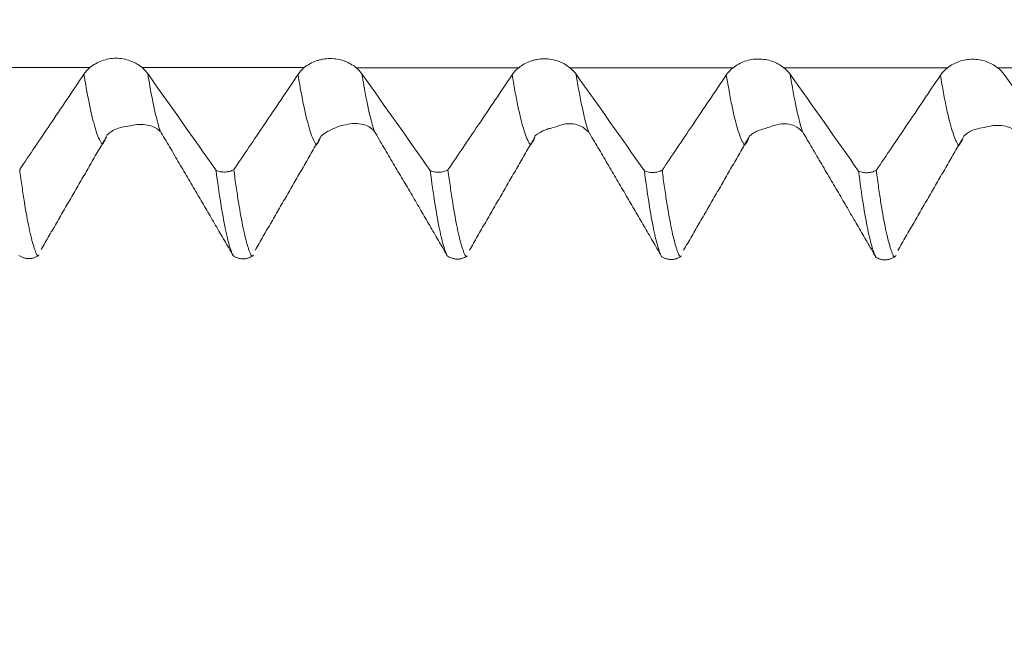
# Model space of a CAD drawing. Units: millimetres. Extents: x -40 to 57, y -82 to 33.
# Drawn here: x 29 to 33, y -3 to -1 of the extents above; entities that cross this region are included whole.
import ezdxf

# ---------------------------------------------------------------- set-up
doc = ezdxf.new("R2010")
doc.units = ezdxf.units.MM
for name, color, linetype in [('1', 4, 'Continuous'), ('2', 7, 'Continuous'), ('SK2', 7, 'Continuous')]:
    doc.layers.add(name, color=color, linetype=linetype)
doc.styles.add('iso_b_vert', font='simplex.shx')
doc.dimstyles.get("Standard").update_dxf_attribs({"dimtxt": 0.18, "dimasz": 0.18, "dimexe": 0.18, "dimexo": 0.0625, "dimgap": 0.09, "dimtad": 1, "dimzin": 0, "dimdsep": 52, "dimtxsty": 'Standard', "dimcen": 0.09, "dimadec": 0, "dimazin": 0, "dimtfac": 1, "dimtdec": 4, "dimtofl": 0, "dimtmove": 0, "dimatfit": 3, "dimfxl": 1, "dimtolj": 1, "dimtzin": 0, "dimarcsym": 0})

# ---------------------------------------------------------------- blocks, each defined once
blk = doc.blocks.new('_U3')
at = {"layer": 'SK2', "lineweight": 13}
for p, q in [((24.17, -3.380393), (24.17, -10.792893)), ((36.17, -3.380393), (36.17, -10.792893)), ((36.17, -8.792893), (24.17, -8.792893))]:
    blk.add_line(p, q, dxfattribs=at)
at = {"layer": 'SK2', "lineweight": 18}
for points in [[(24.17, -8.792893), (27.669998, -8.332109), (27.670002, -9.253676)], [(36.17, -8.792893), (32.670002, -9.253676), (32.669998, -8.332109)]]:
    blk.add_solid(points, dxfattribs=at)
at = {"layer": 'SK2', "lineweight": 18, "insert": (24.912115, -7.907778), "char_height": 3, "attachment_point": 7, "line_spacing_factor": 1.084337, "style": 'iso_b_vert'}
blk.add_mtext('\\W0.5321;12', dxfattribs=at)
blk = doc.blocks.new('_U4')
at = {"layer": 'SK2', "lineweight": 13}
for p, q in [((15.67, -2.7615), (15.67, -33.292893)), ((36.17, -3.380393), (36.17, -33.292893)), ((36.17, -31.292893), (15.67, -31.292893))]:
    blk.add_line(p, q, dxfattribs=at)
at = {"layer": 'SK2', "lineweight": 18}
for points in [[(15.67, -31.292893), (19.169998, -30.832109), (19.170002, -31.753676)], [(36.17, -31.292893), (32.670002, -31.753676), (32.669998, -30.832109)]]:
    blk.add_solid(points, dxfattribs=at)
at = {"layer": 'SK2', "lineweight": 18, "insert": (22.558544, -30.407778), "char_height": 3, "attachment_point": 7, "line_spacing_factor": 1.084337, "style": 'iso_b_vert'}
blk.add_mtext('\\W0.7346;20.5', dxfattribs=at)
blk = doc.blocks.new('_U5')
at = {"layer": '2', "lineweight": 13}
for p, q in [((18.745, -1.5875), (18.745, -22.292893)), ((36.17, -3.380393), (36.17, -22.292893)), ((36.17, -20.292893), (18.745, -20.292893))]:
    blk.add_line(p, q, dxfattribs=at)
at = {"layer": '2', "lineweight": 18}
for points in [[(18.745, -20.292893), (22.244998, -19.832109), (22.245002, -20.753676)], [(36.17, -20.292893), (32.670002, -20.753676), (32.669998, -19.832109)]]:
    blk.add_solid(points, dxfattribs=at)
at = {"layer": '2', "lineweight": 18, "insert": (24.313044, -19.407778), "char_height": 3, "attachment_point": 7, "line_spacing_factor": 1.084337, "style": 'iso_b_vert'}
blk.add_mtext('\\W0.6756;17.4', dxfattribs=at)

msp = doc.modelspace()

# ---------------------------------------------------------------- linework, layer by layer
at = {"layer": '1', "lineweight": 18}
for points, knots in [([(29.7291, -1.1635), (29.7227, -1.1582), (29.7157, -1.1533), (29.7046, -1.1469), (29.7007, -1.1449), (29.6928, -1.1413), (29.6887, -1.1396), (29.6763, -1.135), (29.6677, -1.1327), (29.6502, -1.1296), (29.6411, -1.1288), (29.6233, -1.1288), (29.6144, -1.1295), (29.5968, -1.1326), (29.5882, -1.1349), (29.5717, -1.1409), (29.5637, -1.1446), (29.5487, -1.1533), (29.5418, -1.1581), (29.5353, -1.1635)], [0, 0, 0, 0, 0.125, 0.125, 0.1875, 0.1875, 0.25, 0.25, 0.375, 0.375, 0.5, 0.5, 0.625, 0.625, 0.75, 0.75, 0.875, 0.875, 1, 1, 1, 1]), ([(30.5219, -1.1636), (30.5155, -1.1583), (30.5086, -1.1536), (30.4975, -1.1474), (30.4937, -1.1454), (30.4859, -1.1418), (30.4818, -1.1402), (30.4695, -1.1358), (30.4611, -1.1336), (30.4438, -1.1305), (30.4348, -1.1297), (30.4172, -1.1297), (30.4085, -1.1304), (30.3954, -1.1327), (30.3911, -1.1336), (30.3826, -1.1359), (30.3784, -1.1372), (30.3662, -1.1415), (30.3584, -1.1451), (30.3434, -1.1535), (30.3365, -1.1583), (30.3301, -1.1635)], [0, 0, 0, 0, 0.125, 0.125, 0.1875, 0.1875, 0.25, 0.25, 0.375, 0.375, 0.5, 0.5, 0.625, 0.625, 0.6875, 0.6875, 0.75, 0.75, 0.875, 0.875, 1, 1, 1, 1]), ([(31.3148, -1.1636), (31.3084, -1.1585), (31.3015, -1.1539), (31.2906, -1.1478), (31.2868, -1.1459), (31.279, -1.1424), (31.275, -1.1408), (31.2628, -1.1365), (31.2545, -1.1343), (31.2374, -1.1313), (31.2285, -1.1306), (31.2111, -1.1305), (31.2025, -1.1313), (31.1896, -1.1334), (31.1853, -1.1344), (31.1769, -1.1366), (31.1728, -1.1378), (31.1607, -1.1421), (31.153, -1.1456), (31.1382, -1.1538), (31.1313, -1.1584), (31.1249, -1.1636)], [0, 0, 0, 0, 0.125, 0.125, 0.1875, 0.1875, 0.25, 0.25, 0.375, 0.375, 0.5, 0.5, 0.625, 0.625, 0.6875, 0.6875, 0.75, 0.75, 0.875, 0.875, 1, 1, 1, 1]), ([(32.1075, -1.1636), (32.1011, -1.1586), (32.0943, -1.1541), (32.0798, -1.1462), (32.0721, -1.1428), (32.056, -1.1372), (32.0478, -1.1351), (32.0309, -1.1322), (32.0222, -1.1315), (32.005, -1.1315), (31.9965, -1.1322), (31.9796, -1.135), (31.9712, -1.1371), (31.9553, -1.1427), (31.9476, -1.1461), (31.933, -1.154), (31.9261, -1.1586), (31.9198, -1.1636)], [0, 0, 0, 0, 0.125, 0.125, 0.25, 0.25, 0.375, 0.375, 0.5, 0.5, 0.625, 0.625, 0.75, 0.75, 0.875, 0.875, 1, 1, 1, 1]), ([(32.9002, -1.1636), (32.8938, -1.1587), (32.8871, -1.1544), (32.8727, -1.1467), (32.865, -1.1434), (32.8492, -1.138), (32.8411, -1.1359), (32.8245, -1.1331), (32.8159, -1.1324), (32.799, -1.1324), (32.7906, -1.1331), (32.7739, -1.1358), (32.7656, -1.1379), (32.7499, -1.1433), (32.7423, -1.1466), (32.7279, -1.1543), (32.721, -1.1587), (32.7147, -1.1636)], [0, 0, 0, 0, 0.125, 0.125, 0.25, 0.25, 0.375, 0.375, 0.5, 0.5, 0.625, 0.625, 0.75, 0.75, 0.875, 0.875, 1, 1, 1, 1]), ([(29.5131, -1.188), (29.4921, -1.2192), (29.4712, -1.2503), (29.4292, -1.3126), (29.4082, -1.3437), (29.3498, -1.4301), (29.3125, -1.4854), (29.2751, -1.5407)], [0, 0, 0, 0, 0.264824, 0.264824, 0.529649, 0.529649, 1, 1, 1, 1]), ([(30.3069, -1.1889), (30.2859, -1.22), (30.2649, -1.2512), (30.2229, -1.3134), (30.2019, -1.3446), (30.1436, -1.431), (30.1062, -1.4863), (30.0688, -1.5416)], [0, 0, 0, 0, 0.264786, 0.264786, 0.529571, 0.529571, 1, 1, 1, 1]), ([(31.1007, -1.1897), (31.0797, -1.2208), (31.0588, -1.252), (31.0168, -1.3143), (30.9958, -1.3454), (30.9374, -1.4318), (30.9001, -1.4871), (30.8627, -1.5423)], [0, 0, 0, 0, 0.264826, 0.264826, 0.529652, 0.529652, 1, 1, 1, 1]), ([(31.8945, -1.1905), (31.8735, -1.2217), (31.8526, -1.2528), (31.8106, -1.3151), (31.7896, -1.3462), (31.7312, -1.4327), (31.6939, -1.4879), (31.6565, -1.5432)], [0, 0, 0, 0, 0.26484, 0.26484, 0.52968, 0.52968, 1, 1, 1, 1]), ([(32.6883, -1.1914), (32.6673, -1.2226), (32.6464, -1.2537), (32.6044, -1.316), (32.5834, -1.3471), (32.525, -1.4335), (32.4877, -1.4888), (32.4503, -1.5441)], [0, 0, 0, 0, 0.264812, 0.264812, 0.529625, 0.529625, 1, 1, 1, 1]), ([(29.598, -1.4159), (29.5992, -1.4124), (29.6065, -1.4062), (29.6226, -1.3955), (29.6444, -1.3849), (29.6844, -1.38), (29.7203, -1.3702), (29.7693, -1.3791), (29.7895, -1.3922), (29.7964, -1.4004)], [0, 0, 0, 0, 0.166406, 0.196214, 0.262475, 0.354127, 0.493855, 0.770876, 1, 1, 1, 1]), ([(30.3908, -1.4196), (30.3905, -1.4185), (30.3955, -1.4143), (30.4079, -1.4047), (30.4396, -1.3873), (30.4899, -1.3696), (30.55, -1.3689), (30.5785, -1.3862), (30.5893, -1.3985)], [0, 0, 0, 0, 0.147992, 0.171531, 0.226881, 0.445079, 0.737064, 1, 1, 1, 1]), ([(31.1854, -1.4187), (31.1822, -1.4176), (31.1891, -1.4124), (31.2138, -1.3978), (31.2293, -1.3916), (31.2676, -1.3817), (31.2978, -1.3673), (31.3525, -1.3739), (31.3756, -1.3929), (31.3843, -1.403)], [0, 0, 0, 0, 0.184711, 0.231411, 0.276727, 0.324996, 0.553123, 0.817885, 1, 1, 1, 1]), ([(31.9796, -1.4185), (31.9809, -1.4168), (31.9862, -1.4125), (31.9923, -1.4075), (32.015, -1.3945), (32.0603, -1.3829), (32.0939, -1.3681), (32.1458, -1.3736), (32.1686, -1.3916), (32.1772, -1.4014)], [0, 0, 0, 0, 0.117189, 0.189014, 0.235564, 0.357481, 0.553601, 0.817717, 1, 1, 1, 1]), ([(32.7732, -1.4201), (32.7739, -1.417), (32.781, -1.4111), (32.7975, -1.4002), (32.819, -1.3897), (32.8591, -1.3843), (32.8944, -1.374), (32.9437, -1.3818), (32.964, -1.3947), (32.9711, -1.4028)], [0, 0, 0, 0, 0.16631, 0.194866, 0.259735, 0.350114, 0.490318, 0.769688, 1, 1, 1, 1]), ([(29.2751, -1.5407), (29.278, -1.5631), (29.281, -1.5845), (29.2868, -1.625), (29.2896, -1.6442), (29.2982, -1.6983), (29.304, -1.73), (29.3127, -1.771), (29.3155, -1.7835), (29.3213, -1.8063), (29.3241, -1.8164), (29.3284, -1.8299), (29.3298, -1.8341), (29.3326, -1.842), (29.334, -1.8456), (29.3358, -1.8511), (29.3364, -1.8528), (29.3379, -1.8558), (29.3387, -1.8569), (29.3402, -1.8588), (29.3409, -1.8595), (29.3423, -1.8604), (29.3429, -1.8606), (29.3439, -1.8605), (29.3442, -1.8605), (29.3445, -1.8603)], [0, 0, 0, 0, 0.123107, 0.123107, 0.246214, 0.246214, 0.492428, 0.492428, 0.615535, 0.615535, 0.738642, 0.738642, 0.800195, 0.800195, 0.861749, 0.861749, 0.892526, 0.892526, 0.923302, 0.923302, 0.954079, 0.954079, 0.984856, 0.984856, 1, 1, 1, 1]), ([(30.003, -1.5441), (30.0081, -1.5463), (30.0136, -1.5479), (30.0248, -1.55), (30.0305, -1.5504), (30.0421, -1.55), (30.0477, -1.5491), (30.0587, -1.5462), (30.064, -1.5441), (30.0688, -1.5416)], [0, 0, 0, 0, 0.25, 0.25, 0.5, 0.5, 0.75, 0.75, 1, 1, 1, 1]), ([(30.0634, -1.8542), (30.0632, -1.8535), (30.0629, -1.8529), (30.0612, -1.8487), (30.06, -1.8451), (30.0573, -1.8371), (30.0557, -1.8329), (30.0514, -1.8192), (30.0486, -1.809), (30.043, -1.786), (30.0401, -1.7734), (30.0317, -1.7324), (30.026, -1.7007), (30.0146, -1.6288), (30.0088, -1.5886), (30.003, -1.5441)], [0, 0, 0, 0, 0.012937, 0.012937, 0.083441, 0.083441, 0.153946, 0.153946, 0.294955, 0.294955, 0.435964, 0.435964, 0.717982, 0.717982, 1, 1, 1, 1]), ([(30.0688, -1.5416), (30.0717, -1.5639), (30.0747, -1.5853), (30.0805, -1.6257), (30.0834, -1.6448), (30.092, -1.6989), (30.0977, -1.7306), (30.1064, -1.7715), (30.1093, -1.7841), (30.1149, -1.8069), (30.1177, -1.8171), (30.122, -1.8305), (30.1235, -1.8347), (30.1263, -1.8426), (30.1276, -1.8464), (30.1296, -1.8517), (30.1302, -1.8534), (30.1315, -1.8565), (30.1323, -1.8578), (30.1338, -1.8597), (30.1345, -1.8605), (30.1359, -1.8615), (30.1366, -1.8617), (30.1379, -1.8615), (30.1386, -1.8612), (30.1396, -1.8604), (30.1399, -1.86), (30.1402, -1.8596)], [0, 0, 0, 0, 0.119343, 0.119343, 0.238685, 0.238685, 0.47737, 0.47737, 0.596713, 0.596713, 0.716056, 0.716056, 0.775727, 0.775727, 0.835398, 0.835398, 0.865234, 0.865234, 0.895069, 0.895069, 0.924905, 0.924905, 0.954741, 0.954741, 0.984576, 0.984576, 1, 1, 1, 1]), ([(30.7968, -1.5449), (30.8019, -1.5471), (30.8074, -1.5488), (30.8186, -1.5508), (30.8243, -1.5512), (30.8359, -1.5508), (30.8416, -1.5499), (30.8526, -1.547), (30.8579, -1.5449), (30.8627, -1.5423)], [0, 0, 0, 0, 0.25, 0.25, 0.5, 0.5, 0.75, 0.75, 1, 1, 1, 1]), ([(30.857, -1.8546), (30.8568, -1.8542), (30.8567, -1.8538), (30.8558, -1.8516), (30.8552, -1.8498), (30.8537, -1.8459), (30.8529, -1.8439), (30.8507, -1.8378), (30.8495, -1.8339), (30.8468, -1.8249), (30.8453, -1.8199), (30.8424, -1.8096), (30.841, -1.8042), (30.8368, -1.787), (30.8339, -1.7744), (30.8254, -1.7333), (30.8198, -1.7016), (30.8084, -1.6297), (30.8026, -1.5895), (30.7968, -1.5449)], [0, 0, 0, 0, 0.008847, 0.008847, 0.044246, 0.044246, 0.079644, 0.079644, 0.150441, 0.150441, 0.221237, 0.221237, 0.292034, 0.292034, 0.433627, 0.433627, 0.716814, 0.716814, 1, 1, 1, 1]), ([(30.8627, -1.5423), (30.8656, -1.5648), (30.8685, -1.5862), (30.8744, -1.6268), (30.8773, -1.6459), (30.8859, -1.7001), (30.8917, -1.732), (30.8988, -1.7662), (30.9002, -1.7728), (30.9031, -1.7853), (30.9045, -1.7913), (30.9074, -1.8027), (30.9088, -1.808), (30.9117, -1.8183), (30.9131, -1.8231), (30.9152, -1.8297), (30.916, -1.8318), (30.9175, -1.836), (30.9182, -1.838), (30.9195, -1.8421), (30.9201, -1.8441), (30.9215, -1.8478), (30.9221, -1.8496), (30.9234, -1.8532), (30.9241, -1.8549), (30.9255, -1.8579), (30.9263, -1.8591), (30.9278, -1.861), (30.9285, -1.8617), (30.9299, -1.8626), (30.9305, -1.8628), (30.9319, -1.8625), (30.9326, -1.8621), (30.9333, -1.8615), (30.9333, -1.8615), (30.9333, -1.8614)], [0, 0, 0, 0, 0.121036, 0.121036, 0.242071, 0.242071, 0.484143, 0.484143, 0.54466, 0.54466, 0.605178, 0.605178, 0.665696, 0.665696, 0.726214, 0.726214, 0.756473, 0.756473, 0.786732, 0.786732, 0.816991, 0.816991, 0.84725, 0.84725, 0.877509, 0.877509, 0.907767, 0.907767, 0.938026, 0.938026, 0.968285, 0.968285, 0.998544, 0.998544, 1, 1, 1, 1]), ([(31.5906, -1.5458), (31.5957, -1.548), (31.6012, -1.5496), (31.6125, -1.5517), (31.6182, -1.5521), (31.6298, -1.5516), (31.6354, -1.5508), (31.6464, -1.5479), (31.6517, -1.5458), (31.6565, -1.5432)], [0, 0, 0, 0, 0.25, 0.25, 0.5, 0.5, 0.75, 0.75, 1, 1, 1, 1]), ([(31.651, -1.8564), (31.6507, -1.8557), (31.6504, -1.855), (31.6495, -1.8525), (31.6489, -1.8506), (31.6475, -1.8469), (31.6468, -1.845), (31.6446, -1.8391), (31.6432, -1.8348), (31.6391, -1.8211), (31.6363, -1.8108), (31.6306, -1.7878), (31.6277, -1.7752), (31.6192, -1.7341), (31.6136, -1.7024), (31.6022, -1.6305), (31.5964, -1.5903), (31.5906, -1.5458)], [0, 0, 0, 0, 0.014292, 0.014292, 0.049496, 0.049496, 0.0847, 0.0847, 0.155107, 0.155107, 0.295923, 0.295923, 0.436738, 0.436738, 0.718369, 0.718369, 1, 1, 1, 1]), ([(31.6565, -1.5432), (31.6594, -1.5657), (31.6624, -1.5871), (31.6682, -1.6278), (31.6711, -1.6469), (31.6798, -1.7012), (31.6855, -1.733), (31.6941, -1.7741), (31.697, -1.7867), (31.7027, -1.8095), (31.7055, -1.8197), (31.7098, -1.8332), (31.7112, -1.8374), (31.7134, -1.8432), (31.7141, -1.8451), (31.7153, -1.849), (31.7159, -1.8509), (31.718, -1.856), (31.7194, -1.8592), (31.7217, -1.862), (31.7224, -1.8627), (31.7238, -1.8636), (31.7244, -1.8638), (31.7254, -1.8637), (31.7257, -1.8636), (31.7261, -1.8634)], [0, 0, 0, 0, 0.122966, 0.122966, 0.245933, 0.245933, 0.491866, 0.491866, 0.614832, 0.614832, 0.737799, 0.737799, 0.799282, 0.799282, 0.830024, 0.830024, 0.860765, 0.860765, 0.922249, 0.922249, 0.95299, 0.95299, 0.983732, 0.983732, 1, 1, 1, 1]), ([(32.3845, -1.5467), (32.3896, -1.5489), (32.3951, -1.5505), (32.4063, -1.5526), (32.412, -1.553), (32.4236, -1.5525), (32.4292, -1.5517), (32.4402, -1.5487), (32.4455, -1.5467), (32.4503, -1.5441)], [0, 0, 0, 0, 0.25, 0.25, 0.5, 0.5, 0.75, 0.75, 1, 1, 1, 1]), ([(32.4458, -1.8599), (32.4451, -1.8584), (32.4444, -1.8568), (32.4433, -1.8533), (32.4427, -1.8515), (32.4413, -1.8478), (32.4405, -1.8459), (32.4383, -1.8399), (32.4369, -1.8356), (32.4327, -1.8219), (32.43, -1.8116), (32.4243, -1.7886), (32.4215, -1.776), (32.413, -1.735), (32.4073, -1.7033), (32.3959, -1.6314), (32.3903, -1.5912), (32.3845, -1.5467)], [0, 0, 0, 0, 0.032549, 0.032549, 0.067101, 0.067101, 0.101653, 0.101653, 0.170756, 0.170756, 0.308964, 0.308964, 0.447171, 0.447171, 0.723585, 0.723585, 1, 1, 1, 1]), ([(32.4503, -1.5441), (32.4532, -1.5665), (32.4562, -1.588), (32.462, -1.6286), (32.4648, -1.6478), (32.4735, -1.7022), (32.4793, -1.7339), (32.4879, -1.775), (32.4907, -1.7877), (32.4965, -1.8105), (32.4993, -1.8207), (32.5035, -1.8342), (32.5049, -1.8384), (32.5071, -1.8442), (32.5078, -1.8461), (32.5091, -1.8499), (32.5097, -1.8518), (32.511, -1.8554), (32.5117, -1.857), (32.5132, -1.8598), (32.5139, -1.8611), (32.5154, -1.8632), (32.5161, -1.8638), (32.5175, -1.8647), (32.5181, -1.8649), (32.5194, -1.8648), (32.52, -1.8645), (32.5207, -1.8638)], [0, 0, 0, 0, 0.121371, 0.121371, 0.242741, 0.242741, 0.485483, 0.485483, 0.606853, 0.606853, 0.728224, 0.728224, 0.788909, 0.788909, 0.819252, 0.819252, 0.849595, 0.849595, 0.879937, 0.879937, 0.91028, 0.91028, 0.940623, 0.940623, 0.970965, 0.970965, 1, 1, 1, 1])]:
    msp.add_open_spline(points, degree=3, knots=knots, dxfattribs=at)
at = {"layer": '1', "lineweight": 13}
for points in [[(29.5353, -1.1635), (29.3356, -1.1635), (29.136, -1.1635), (28.9363, -1.1635)], [(30.3301, -1.1635), (30.1298, -1.1635), (29.9294, -1.1635), (29.7291, -1.1635)], [(31.1249, -1.1636), (30.9239, -1.1636), (30.7229, -1.1636), (30.5219, -1.1636)], [(31.9198, -1.1636), (31.7181, -1.1636), (31.5164, -1.1636), (31.3148, -1.1636)], [(32.7147, -1.1636), (32.5123, -1.1636), (32.3099, -1.1636), (32.1075, -1.1636)], [(33.5096, -1.1636), (33.3065, -1.1636), (33.1033, -1.1636), (32.9002, -1.1636)]]:
    msp.add_open_spline(points, degree=3, dxfattribs=at)
at = {"layer": '1', "lineweight": 18}
for points, degree in [([(29.5353, -1.1635), (29.5266, -1.1708), (29.5192, -1.179), (29.5131, -1.188)], 3), ([(29.7497, -1.1857), (29.744, -1.1776), (29.7371, -1.1702), (29.7291, -1.1635)], 3), ([(30.3301, -1.1635), (30.321, -1.1711), (30.3132, -1.1795), (30.3069, -1.1889)], 3), ([(30.5435, -1.1866), (30.5375, -1.1781), (30.5303, -1.1704), (30.5219, -1.1636)], 3), ([(31.1249, -1.1636), (31.1153, -1.1713), (31.1073, -1.18), (31.1007, -1.1897)], 3), ([(31.3373, -1.1873), (31.3311, -1.1786), (31.3236, -1.1706), (31.3148, -1.1636)], 3), ([(31.9198, -1.1636), (31.9097, -1.1715), (31.9013, -1.1805), (31.8945, -1.1905)], 3), ([(32.1311, -1.1882), (32.1246, -1.179), (32.1167, -1.1709), (32.1075, -1.1636)], 3), ([(32.7147, -1.1636), (32.7042, -1.1717), (32.6954, -1.181), (32.6883, -1.1914)], 3), ([(32.9249, -1.1891), (32.9182, -1.1796), (32.9099, -1.1711), (32.9002, -1.1636)], 3), ([(30.003, -1.5441), (29.919, -1.4244), (29.8347, -1.3049), (29.7497, -1.1857)], 3), ([(30.7968, -1.5449), (30.7128, -1.4252), (30.6285, -1.3057), (30.5435, -1.1866)], 3), ([(31.5906, -1.5458), (31.5067, -1.4261), (31.4224, -1.3065), (31.3373, -1.1873)], 3), ([(32.3845, -1.5467), (32.3005, -1.4269), (32.2162, -1.3074), (32.1311, -1.1882)], 3), ([(33.1782, -1.5475), (33.0943, -1.4278), (33.01, -1.3082), (32.9249, -1.1891)], 3), ([(29.3544, -1.8377), (29.4757, -1.6283), (29.5969, -1.4187)], 2), ([(29.7953, -1.397), (29.9348, -1.6327), (30.0658, -1.8586)], 2), ([(30.1475, -1.8405), (30.2687, -1.6312), (30.3899, -1.4218)], 2), ([(30.5895, -1.3992), (30.7285, -1.6334), (30.8594, -1.859)], 2), ([(30.9419, -1.8402), (31.0632, -1.6305), (31.1845, -1.4209)], 2), ([(31.383, -1.3992), (31.5227, -1.6349), (31.6534, -1.8606)], 2), ([(31.7361, -1.84), (31.8574, -1.6306), (31.9786, -1.4211)], 2), ([(32.1766, -1.3998), (32.317, -1.6378), (32.4482, -1.864)], 2), ([(32.5299, -1.8412), (32.6511, -1.6319), (32.7722, -1.4226)], 2), ([(29.2717, -1.8591), (29.3105, -1.8837), (29.3471, -1.858)], 2), ([(30.0645, -1.8594), (30.1045, -1.8853), (30.1415, -1.8587)], 2), ([(30.8576, -1.8591), (30.897, -1.8857), (30.9337, -1.8611)], 2), ([(31.6528, -1.8623), (31.6918, -1.8872), (31.7286, -1.8608)], 2), ([(32.4473, -1.8648), (32.486, -1.8887), (32.524, -1.86)], 2)]:
    msp.add_open_spline(points, degree=degree, dxfattribs=at)
at = {"layer": '1', "lineweight": 13}
for points, knots in [([(29.5967, -1.4192), (29.5966, -1.4196), (29.5955, -1.4222), (29.5937, -1.4267), (29.5915, -1.4314), (29.5898, -1.4348), (29.5881, -1.4382), (29.5859, -1.4418), (29.5833, -1.4454), (29.5811, -1.4473), (29.5794, -1.4462), (29.5777, -1.4437), (29.5755, -1.44), (29.5703, -1.4305), (29.5626, -1.412), (29.5485, -1.3681), (29.532, -1.2969), (29.519, -1.2245), (29.5131, -1.188)], [0, 0, 0, 0, 0.005855, 0.037278, 0.0687, 0.084412, 0.100123, 0.131545, 0.162968, 0.194391, 0.210102, 0.225813, 0.257236, 0.288658, 0.414348, 0.540039, 0.791419, 1, 1, 1, 1]), ([(29.7953, -1.3969), (29.7925, -1.3884), (29.7827, -1.3557), (29.7675, -1.2883), (29.7551, -1.2185), (29.7497, -1.1857)], [0, 0, 0, 0, 0.184487, 0.65089, 1, 1, 1, 1]), ([(30.3898, -1.4221), (30.389, -1.424), (30.3874, -1.4279), (30.3853, -1.4324), (30.3836, -1.4358), (30.3819, -1.4392), (30.3798, -1.4428), (30.3772, -1.4464), (30.3745, -1.4487), (30.3719, -1.4456), (30.3692, -1.4409), (30.3639, -1.4311), (30.356, -1.4121), (30.3418, -1.3674), (30.3254, -1.2958), (30.3125, -1.2234), (30.3069, -1.1889)], [0, 0, 0, 0, 0.028612, 0.06081, 0.076909, 0.093008, 0.125205, 0.157403, 0.189601, 0.221799, 0.253997, 0.286195, 0.414987, 0.543778, 0.801362, 1, 1, 1, 1]), ([(30.5902, -1.4013), (30.5869, -1.3915), (30.5765, -1.3571), (30.5609, -1.2872), (30.5486, -1.2175), (30.5435, -1.1866)], [0, 0, 0, 0, 0.216154, 0.679486, 1, 1, 1, 1]), ([(31.1843, -1.4213), (31.1835, -1.4234), (31.1823, -1.4265), (31.1806, -1.4303), (31.1792, -1.4332), (31.1779, -1.4358), (31.1762, -1.4393), (31.174, -1.4431), (31.1718, -1.4462), (31.1701, -1.4482), (31.1688, -1.4491), (31.1674, -1.4488), (31.1657, -1.4464), (31.1626, -1.4413), (31.1528, -1.4223), (31.1404, -1.3856), (31.126, -1.326), (31.115, -1.2727), (31.1066, -1.2252), (31.1018, -1.1964), (31.1007, -1.1897)], [0, 0, 0, 0, 0.029715, 0.045779, 0.061843, 0.077907, 0.093971, 0.1261, 0.158228, 0.174292, 0.190356, 0.20642, 0.222484, 0.254612, 0.318869, 0.575894, 0.704407, 0.83292, 0.961432, 1, 1, 1, 1]), ([(31.3841, -1.4026), (31.38, -1.3905), (31.3723, -1.3642), (31.3609, -1.3155), (31.3499, -1.2611), (31.342, -1.216), (31.3379, -1.1905), (31.3373, -1.1873)], [0, 0, 0, 0, 0.269934, 0.502309, 0.734683, 0.967058, 1, 1, 1, 1]), ([(31.9784, -1.4217), (31.9782, -1.4221), (31.9776, -1.4236), (31.9766, -1.4263), (31.9752, -1.4295), (31.9738, -1.4325), (31.9725, -1.4353), (31.9707, -1.4389), (31.9685, -1.4431), (31.9663, -1.4465), (31.9645, -1.4485), (31.9632, -1.4499), (31.9618, -1.4502), (31.9605, -1.4489), (31.9592, -1.4469), (31.9565, -1.4426), (31.9524, -1.4349), (31.9452, -1.418), (31.9326, -1.3814), (31.9181, -1.3215), (31.9041, -1.2476), (31.8974, -1.2085), (31.8945, -1.1905)], [0, 0, 0, 0, 0.005828, 0.022043, 0.038258, 0.054472, 0.070687, 0.086902, 0.119331, 0.15176, 0.167975, 0.184189, 0.200404, 0.216619, 0.232833, 0.249048, 0.313906, 0.378765, 0.508482, 0.767916, 0.897633, 1, 1, 1, 1]), ([(32.1777, -1.4029), (32.1755, -1.3964), (32.1661, -1.3665), (32.1531, -1.311), (32.1396, -1.2386), (32.1335, -1.2026), (32.1311, -1.1882)], [0, 0, 0, 0, 0.142082, 0.614313, 0.850429, 1, 1, 1, 1]), ([(32.7722, -1.4227), (32.7717, -1.424), (32.7707, -1.4265), (32.7692, -1.43), (32.7679, -1.4331), (32.7665, -1.436), (32.7647, -1.4397), (32.7624, -1.444), (32.7601, -1.4475), (32.7583, -1.4496), (32.7569, -1.4509), (32.7555, -1.4513), (32.7537, -1.4493), (32.7505, -1.444), (32.744, -1.4315), (32.7311, -1.3985), (32.7162, -1.3419), (32.701, -1.2662), (32.693, -1.2199), (32.6887, -1.194), (32.6883, -1.1914)], [0, 0, 0, 0, 0.018951, 0.035612, 0.052273, 0.068933, 0.085594, 0.118915, 0.152237, 0.168898, 0.185558, 0.202219, 0.21888, 0.252201, 0.318844, 0.45213, 0.718701, 0.851987, 0.985273, 1, 1, 1, 1])]:
    msp.add_open_spline(points, degree=3, knots=knots, dxfattribs=at)

# ---------------------------------------------------------------- dimensions: what is measured, and where the dimension line sits
at = {"layer": '2', "lineweight": 18}
dim = msp.add_linear_dim(base=(18.745, -20.2929), p1=(36.17, -1.7929), p2=(18.745, 0), dimstyle='Standard', override={"dimtxt": 3, "dimasz": 3.5, "dimexe": 2, "dimexo": 1.5875, "dimgap": 1.5, "dimtad": 1, "dimtih": 1, "dimtoh": 0, "dimdec": 1, "dimlfac": 1, "dimzin": 8, "dimdsep": 46, "dimlunit": 2, "dimpost": '<>', "dimtxsty": 'iso_b_vert', "dimsah": 1, "dimse1": 0, "dimse2": 0, "dimsd1": 0, "dimsd2": 0, "dimclrd": 2, "dimclre": 2, "dimclrt": 2, "dimtol": 0, "dimtm": -0.1, "dimtfac": 1.166667, "dimtdec": 3, "dimtofl": 1, "dimtmove": 0, "dimtzin": 8, "dimlwd": 13, "dimlwe": 13}, dxfattribs=at)
dim.commit()
dim.dimension.update_dxf_attribs({"geometry": '_U5', "text_midpoint": (27.4575, -20.2929)})
at = {"layer": 'SK2', "lineweight": 18}
for base, p2, picture, middle in [((15.67, -31.2929), (15.67, -1.174), '_U4', (25.92, -31.2929)), ((24.17, -8.7929), (24.17, -1.7929), '_U3', (26.17, -8.7929))]:
    dim = msp.add_linear_dim(base=base, p1=(36.17, -1.7929), p2=p2, dimstyle='Standard', override={"dimtxt": 3, "dimasz": 3.5, "dimexe": 2, "dimexo": 1.5875, "dimgap": 1.5, "dimtad": 1, "dimtih": 1, "dimtoh": 0, "dimdec": 1, "dimlfac": 1, "dimzin": 8, "dimdsep": 46, "dimlunit": 2, "dimpost": '<>', "dimtxsty": 'iso_b_vert', "dimsah": 1, "dimse1": 0, "dimse2": 0, "dimsd1": 0, "dimsd2": 0, "dimclrd": 2, "dimclre": 2, "dimclrt": 2, "dimtol": 0, "dimtm": -0.1, "dimtfac": 1.166667, "dimtdec": 3, "dimtofl": 1, "dimtmove": 0, "dimtzin": 8, "dimlwd": 13, "dimlwe": 13}, dxfattribs=at)
    dim.commit()
    dim.dimension.update_dxf_attribs({"geometry": picture, "text_midpoint": middle})

doc.saveas('drawing.dxf')
